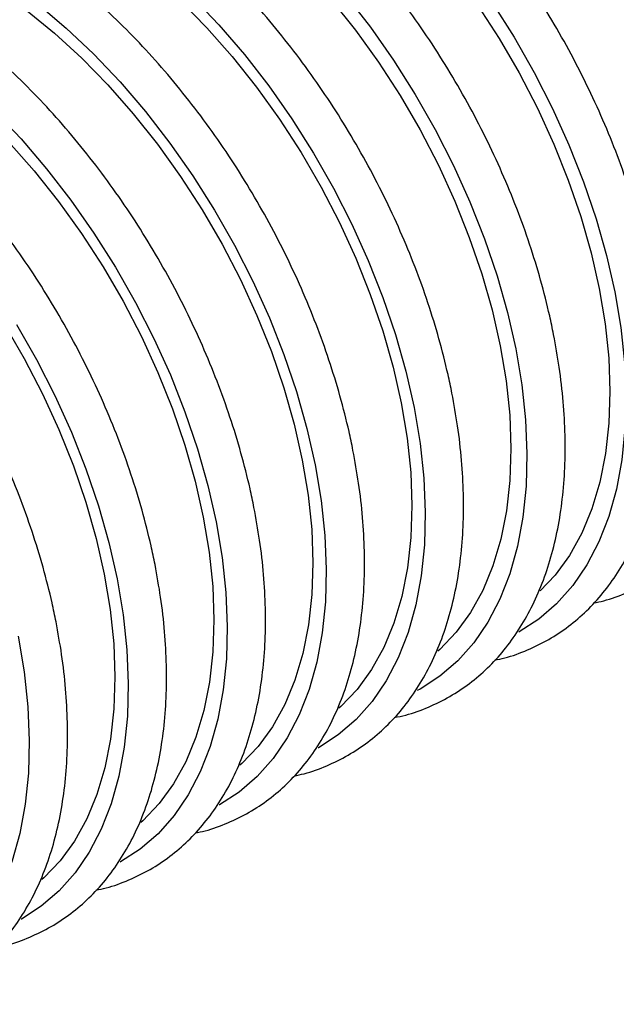
# Model space of a CAD drawing. Units: millimetres. Extents: x 69 to 56738, y 56 to 5926.
# Drawn here: x 698 to 730, y 123 to 176 of the extents above; entities that cross this region are included whole.
import ezdxf

# ---------------------------------------------------------------- set-up
doc = ezdxf.new("R2010")
doc.units = ezdxf.units.MM

msp = doc.modelspace()

# ---------------------------------------------------------------- linework, layer by layer
at = {"color": 7, "linetype": 'Continuous', "lineweight": 25, "flags": 128}
for points in [[(706.5145, 177.3732), (707.9264, 175.9282), (709.2885, 174.3795), (710.5914, 172.7377), (711.8263, 171.014), (712.9847, 169.2202), (714.0586, 167.3684), (715.0408, 165.4714), (715.9245, 163.5422), (716.7037, 161.5938), (717.3731, 159.6397), (717.9281, 157.6931), (718.3649, 155.7674)], [(707.1529, 177.5926), (708.5737, 176.0922), (709.9425, 174.492), (711.2504, 172.8024), (712.4889, 171.0343), (713.65, 169.1992), (714.7262, 167.309), (715.7105, 165.3761), (716.5966, 163.4128), (717.3785, 161.4319), (718.0514, 159.4464), (718.6108, 157.469), (719.0531, 155.5126)], [(714.6064, 177.4495), (715.9093, 175.8077), (717.1442, 174.084), (718.3025, 172.2901), (719.3765, 170.4384), (720.3587, 168.5414), (721.2424, 166.6121), (722.0216, 164.6638), (722.691, 162.7097), (723.246, 160.7631), (723.6828, 158.8374)], [(715.4043, 177.6452), (716.7122, 175.9555), (717.9508, 174.1874), (719.1119, 172.3523), (720.1882, 170.4621), (721.1725, 168.5291), (722.0585, 166.5658), (722.8405, 164.5849), (723.5134, 162.5993), (724.0728, 160.6219), (724.5151, 158.6654)], [(688.964, 177.1435), (690.502, 176.2729), (692.0362, 175.2616), (693.5566, 174.116), (695.0535, 172.8436), (696.5171, 171.4527), (697.9379, 169.9523), (699.3067, 168.3521), (700.6146, 166.6625), (701.8531, 164.8944), (703.0143, 163.0593), (704.0905, 161.1691), (705.0748, 159.2361), (705.9608, 157.2729), (706.7427, 155.292), (707.4156, 153.3065), (707.975, 151.3291), (708.4173, 149.3727)], [(698.2619, 176.8434), (699.7444, 175.6347), (701.1966, 174.3033), (702.6085, 172.8583), (703.9706, 171.3096), (705.2736, 169.6678), (706.5084, 167.9441), (707.6668, 166.1502), (708.7407, 164.2985), (709.7229, 162.4015), (710.6066, 160.4722), (711.3858, 158.5239), (712.0552, 156.5697), (712.6102, 154.6232), (713.047, 152.6975)], [(698.8745, 177.1859), (700.3714, 175.9136), (701.835, 174.5227), (703.2558, 173.0223), (704.6246, 171.422), (705.9325, 169.7324), (707.171, 167.9643), (708.3321, 166.1293), (709.4084, 164.2391), (710.3927, 162.3061), (711.2787, 160.3428), (712.0606, 158.362), (712.7335, 156.3764), (713.2929, 154.399), (713.7352, 152.4426)], [(722.4621, 177.1539), (723.6204, 175.3601), (724.6944, 173.5083), (725.6765, 171.6113), (726.5603, 169.6821), (727.3395, 167.7337), (728.0089, 165.7796), (728.5638, 163.833), (729.0007, 161.9073)], [(723.2687, 177.2574), (724.4298, 175.4223), (725.5061, 173.5321), (726.4904, 171.599), (727.3764, 169.6357), (728.1584, 167.6548), (728.8313, 165.6692), (729.3907, 163.6918), (729.833, 161.7354)], [(688.4166, 176.5856), (689.9288, 175.7907), (691.4414, 174.8512), (692.944, 173.7734), (694.4265, 172.5647), (695.8787, 171.2333), (697.2906, 169.7883), (698.6527, 168.2396), (699.9557, 166.5978), (701.1905, 164.8741), (702.3489, 163.0802), (703.4228, 161.2285), (704.405, 159.3315), (705.2887, 157.4023), (706.0679, 155.4539), (706.7373, 153.4998), (707.2923, 151.5532), (707.7291, 149.6275)], [(729.833, 161.7354), (730.1553, 159.8126), (730.3555, 157.936), (730.4324, 156.1177), (730.3855, 154.3695), (730.215, 152.7027), (729.922, 151.1282), (729.5085, 149.6562), (728.9771, 148.2962), (728.3313, 147.057), (727.5753, 145.9467), (726.7139, 144.9725), (725.7528, 144.1407), (724.6982, 143.4566), (724.6853, 143.4495)], [(729.0007, 161.9073), (729.3163, 160.0156), (729.5086, 158.1709), (729.5763, 156.3856), (729.5188, 154.6721), (729.3367, 153.0421), (729.0311, 151.5066), (728.6041, 150.0761), (728.0586, 148.7605), (727.3984, 147.5688), (726.628, 146.509), (725.8362, 145.6659)], [(697.031, 160.0103), (698.1049, 158.1585), (699.0871, 156.2616), (699.9708, 154.3323), (700.75, 152.384), (701.4194, 150.4298), (701.9744, 148.4833), (702.4112, 146.5575)], [(697.6964, 159.9893), (698.7726, 158.0992), (699.7569, 156.1662), (700.6429, 154.2029), (701.4248, 152.2221), (702.0977, 150.2365), (702.6571, 148.2591), (703.0994, 146.3027)], [(723.6828, 158.8374), (723.9984, 156.9457), (724.1907, 155.1009), (724.2584, 153.3157), (724.2009, 151.6022), (724.0188, 149.9721), (723.7132, 148.4366), (723.2862, 147.0062), (722.7407, 145.6906), (722.0805, 144.4988), (721.3101, 143.439), (720.4347, 142.5184), (720.3345, 142.4278)], [(724.5151, 158.6654), (724.8374, 156.7426), (725.0377, 154.866), (725.1146, 153.0477), (725.0676, 151.2995), (724.8971, 149.6328), (724.6041, 148.0583), (724.1906, 146.5863), (723.6592, 145.2263), (723.0134, 143.9871), (722.2574, 142.8768), (721.396, 141.9025), (720.4349, 141.0707), (719.3803, 140.3866), (719.2265, 140.3034)], [(718.3649, 155.7674), (718.6805, 153.8757), (718.8728, 152.0309), (718.9405, 150.2457), (718.883, 148.5322), (718.7009, 146.9022), (718.3953, 145.3667), (717.9683, 143.9362), (717.4228, 142.6206), (716.7626, 141.4289), (715.9922, 140.369), (715.1168, 139.4484), (715.0166, 139.3579)], [(719.0531, 155.5126), (719.3754, 153.5899), (719.5756, 151.7133), (719.6525, 149.895), (719.6056, 148.1468), (719.4351, 146.4801), (719.1421, 144.9057), (718.7286, 143.4337), (718.1972, 142.0737), (717.5514, 140.8345), (716.7954, 139.7243), (715.9341, 138.7501), (714.973, 137.9182), (713.9184, 137.2342), (713.9066, 137.2276)], [(713.7352, 152.4426), (714.0575, 150.5199), (714.2577, 148.6433), (714.3346, 146.825), (714.2877, 145.0769), (714.1172, 143.4102), (713.8242, 141.8357), (713.4107, 140.3637), (712.8793, 139.0037), (712.2335, 137.7646), (711.4775, 136.6543), (710.6162, 135.6801), (709.6551, 134.8483), (708.6005, 134.1642), (708.5887, 134.1577)], [(713.047, 152.6975), (713.3626, 150.8058), (713.5549, 148.961), (713.6226, 147.1758), (713.5651, 145.4623), (713.383, 143.8322), (713.0774, 142.2967), (712.6504, 140.8663), (712.1049, 139.5507), (711.4447, 138.3589), (710.6743, 137.2991), (709.7989, 136.3785), (709.6987, 136.2879)], [(708.4173, 149.3727), (708.7396, 147.4499), (708.9398, 145.5734), (709.0167, 143.7551), (708.9698, 142.0069), (708.7993, 140.3402), (708.5063, 138.7658), (708.0928, 137.2938), (707.5614, 135.9338), (706.9157, 134.6946), (706.1596, 133.5844), (705.2983, 132.6101), (704.3372, 131.7783), (703.2826, 131.0943), (703.2708, 131.0877)], [(707.7291, 149.6275), (708.0447, 147.7358), (708.237, 145.891), (708.3047, 144.1058), (708.2472, 142.3923), (708.0651, 140.7622), (707.7595, 139.2268), (707.3325, 137.7963), (706.787, 136.4807), (706.1268, 135.2889), (705.3564, 134.2291), (704.481, 133.3085), (704.3808, 133.218)], [(703.0994, 146.3027), (703.4217, 144.38), (703.6219, 142.5034), (703.6988, 140.6851), (703.6519, 138.937), (703.4814, 137.2703), (703.1884, 135.6958), (702.7749, 134.2238), (702.2435, 132.8638), (701.5978, 131.6247), (700.8417, 130.5144), (699.9804, 129.5402), (699.0193, 128.7084), (697.9647, 128.0243), (697.9529, 128.0178)], [(702.4112, 146.5575), (702.7268, 144.6658), (702.9191, 142.8211), (702.9868, 141.0358), (702.9293, 139.3223), (702.7472, 137.6923), (702.4416, 136.1568), (702.0146, 134.7264), (701.4691, 133.4108), (700.8089, 132.219), (700.0385, 131.1592), (699.1632, 130.2386), (699.0629, 130.148)], [(697.7815, 143.2328), (698.1038, 141.31), (698.3041, 139.4335), (698.381, 137.6152), (698.334, 135.867), (698.1635, 134.2003), (697.8705, 132.6258), (697.457, 131.1539), (696.9256, 129.7939), (696.2799, 128.5547), (695.5238, 127.4444), (694.6625, 126.4702), (693.7014, 125.6384), (692.6468, 124.9544), (692.635, 124.9478)]]:
    msp.add_lwpolyline(points, dxfattribs=at)
at = {"color": 7, "linetype": 'Continuous', "lineweight": 25}
for points, knots in [([(753.1408, 174.7904), (753.0719, 175.125), (752.8726, 176.0932), (752.4591, 177.7124), (751.8684, 179.643), (751.174, 181.5736), (750.382, 183.4933), (749.4965, 185.3918), (748.5224, 187.2586), (747.4653, 189.0837), (746.331, 190.8569), (745.1255, 192.5686), (743.8553, 194.2093), (742.5274, 195.7699), (741.1485, 197.2418), (739.726, 198.6166), (738.2673, 199.8867), (736.7797, 201.0446), (735.271, 202.0835), (733.7488, 202.997), (732.2212, 203.779), (730.6962, 204.4242), (729.1827, 204.9274), (727.6897, 205.2845), (726.2268, 205.4925), (724.8041, 205.5494), (723.4317, 205.4551), (722.1191, 205.2113), (720.8756, 204.8211), (719.707, 204.2904), (718.624, 203.6184), (717.7158, 202.9097), (717.2126, 202.3735), (717.0051, 202.1524)], [0, 0, 0, 0, 0.017597, 0.050909, 0.0842012, 0.1174723, 0.1507265, 0.183968, 0.2172015, 0.250432, 0.2836645, 0.3169023, 0.3501505, 0.3834143, 0.4166985, 0.450008, 0.483347, 0.5167187, 0.5501249, 0.583564, 0.6170302, 0.6505094, 0.6839704, 0.7173737, 0.7506664, 0.7837867, 0.8166745, 0.849289, 0.8816264, 0.9137304, 0.9456888, 0.9776076, 1, 1, 1, 1]), ([(747.8229, 171.7204), (747.754, 172.0551), (747.5547, 173.0232), (747.1412, 174.6425), (746.5505, 176.573), (745.8561, 178.5037), (745.0641, 180.4234), (744.1786, 182.3218), (743.2046, 184.1887), (742.1475, 186.0137), (741.0131, 187.787), (739.8076, 189.4986), (738.5374, 191.1393), (737.2095, 192.6999), (735.8306, 194.1718), (734.4081, 195.5467), (732.9494, 196.8168), (731.4618, 197.9747), (729.9531, 199.0136), (728.4309, 199.927), (726.9033, 200.7091), (725.3783, 201.3542), (723.8648, 201.8574), (722.3718, 202.2146), (720.9089, 202.4225), (719.4862, 202.4794), (718.1138, 202.3851), (716.8012, 202.1414), (715.5577, 201.7512), (714.3891, 201.2204), (713.3061, 200.5484), (712.3979, 199.8397), (711.8947, 199.3035), (711.6872, 199.0825)], [0, 0, 0, 0, 0.017597, 0.050909, 0.0842012, 0.1174723, 0.1507265, 0.183968, 0.2172015, 0.250432, 0.2836645, 0.3169023, 0.3501505, 0.3834143, 0.4166985, 0.450008, 0.483347, 0.5167187, 0.5501249, 0.583564, 0.6170302, 0.6505094, 0.6839704, 0.7173737, 0.7506664, 0.7837867, 0.8166745, 0.849289, 0.8816264, 0.9137304, 0.9456888, 0.9776076, 1, 1, 1, 1]), ([(742.505, 168.6505), (742.4361, 168.9851), (742.2368, 169.9533), (741.8233, 171.5725), (741.2326, 173.503), (740.5382, 175.4337), (739.7462, 177.3534), (738.8607, 179.2519), (737.8867, 181.1187), (736.8296, 182.9438), (735.6952, 184.717), (734.4897, 186.4287), (733.2195, 188.0694), (731.8916, 189.63), (730.5127, 191.1019), (729.0902, 192.4767), (727.6315, 193.7468), (726.1439, 194.9047), (724.6352, 195.9436), (723.113, 196.8571), (721.5854, 197.6391), (720.0604, 198.2843), (718.5469, 198.7875), (717.0539, 199.1446), (715.591, 199.3526), (714.1683, 199.4095), (712.7959, 199.3151), (711.4834, 199.0714), (710.2398, 198.6812), (709.0712, 198.1505), (707.9882, 197.4784), (707.08, 196.7698), (706.5768, 196.2336), (706.3693, 196.0125)], [0, 0, 0, 0, 0.017597, 0.050909, 0.0842012, 0.1174723, 0.1507265, 0.183968, 0.2172015, 0.250432, 0.2836645, 0.3169023, 0.3501505, 0.3834143, 0.4166985, 0.450008, 0.483347, 0.5167187, 0.5501249, 0.583564, 0.6170302, 0.6505094, 0.6839704, 0.7173737, 0.7506664, 0.7837867, 0.8166745, 0.849289, 0.8816264, 0.9137304, 0.9456888, 0.9776076, 1, 1, 1, 1]), ([(737.1871, 165.5805), (737.1182, 165.9152), (736.9189, 166.8833), (736.5055, 168.5026), (735.9147, 170.4331), (735.2203, 172.3638), (734.4283, 174.2835), (733.5428, 176.1819), (732.5688, 178.0488), (731.5117, 179.8738), (730.3773, 181.647), (729.1718, 183.3587), (727.9017, 184.9994), (726.5737, 186.56), (725.1948, 188.0319), (723.7723, 189.4068), (722.3136, 190.6769), (720.826, 191.8348), (719.3173, 192.8737), (717.7952, 193.7871), (716.2675, 194.5692), (714.7425, 195.2143), (713.229, 195.7175), (711.736, 196.0747), (710.2731, 196.2826), (708.8504, 196.3395), (707.478, 196.2452), (706.1655, 196.0015), (704.9219, 195.6113), (703.7533, 195.0805), (702.6704, 194.4085), (701.7621, 193.6998), (701.2589, 193.1636), (701.0514, 192.9426)], [0, 0, 0, 0, 0.017597, 0.050909, 0.0842012, 0.1174723, 0.1507265, 0.183968, 0.2172015, 0.250432, 0.2836645, 0.3169023, 0.3501505, 0.3834143, 0.4166985, 0.450008, 0.483347, 0.5167187, 0.5501249, 0.583564, 0.6170302, 0.6505094, 0.6839704, 0.7173737, 0.7506664, 0.7837867, 0.8166745, 0.849289, 0.8816264, 0.9137304, 0.9456888, 0.9776076, 1, 1, 1, 1]), ([(731.8692, 162.5106), (731.8003, 162.8452), (731.601, 163.8134), (731.1876, 165.4326), (730.5968, 167.3631), (729.9024, 169.2938), (729.1104, 171.2135), (728.2249, 173.112), (727.2509, 174.9788), (726.1938, 176.8039), (725.0594, 178.5771), (723.8539, 180.2888), (722.5838, 181.9295), (721.2558, 183.4901), (719.8769, 184.9619), (718.4544, 186.3368), (716.9957, 187.6069), (715.5081, 188.7648), (713.9994, 189.8037), (712.4773, 190.7172), (710.9496, 191.4992), (709.4246, 192.1443), (707.9111, 192.6476), (706.4181, 193.0047), (704.9552, 193.2127), (703.5325, 193.2695), (702.1601, 193.1752), (700.8476, 192.9315), (699.604, 192.5413), (698.4354, 192.0105), (697.3525, 191.3385), (696.4442, 190.6298), (695.941, 190.0937), (695.7335, 189.8726)], [0, 0, 0, 0, 0.017597, 0.050909, 0.0842012, 0.1174723, 0.1507265, 0.183968, 0.2172015, 0.250432, 0.2836645, 0.3169023, 0.3501505, 0.3834143, 0.4166985, 0.450008, 0.483347, 0.5167187, 0.5501249, 0.583564, 0.6170302, 0.6505094, 0.6839704, 0.7173737, 0.7506664, 0.7837867, 0.8166745, 0.849289, 0.8816264, 0.9137304, 0.9456888, 0.9776076, 1, 1, 1, 1]), ([(726.5513, 159.4406), (726.4824, 159.7753), (726.2831, 160.7434), (725.8697, 162.3626), (725.2789, 164.2932), (724.5845, 166.2238), (723.7925, 168.1436), (722.907, 170.042), (721.933, 171.9088), (720.8759, 173.7339), (719.7415, 175.5071), (718.536, 177.2188), (717.2659, 178.8595), (715.9379, 180.4201), (714.559, 181.892), (713.1366, 183.2669), (711.6778, 184.5369), (710.1902, 185.6949), (708.6815, 186.7338), (707.1594, 187.6472), (705.6317, 188.4293), (704.1067, 189.0744), (702.5932, 189.5776), (701.1002, 189.9348), (699.6373, 190.1427), (698.2146, 190.1996), (696.8422, 190.1053), (695.5297, 189.8616), (694.2861, 189.4714), (693.1176, 188.9405), (692.0343, 188.269), (691.1023, 187.5391), (690.5776, 186.9787), (690.3483, 186.7339)], [0, 0, 0, 0, 0.0175553, 0.0507884, 0.0840016, 0.1171939, 0.1503692, 0.1835319, 0.2166867, 0.2498385, 0.2829922, 0.3161512, 0.3493206, 0.3825055, 0.4157108, 0.4489414, 0.4822013, 0.515494, 0.548821, 0.5821808, 0.6155678, 0.6489676, 0.6823493, 0.7156734, 0.7488872, 0.781929, 0.8147388, 0.847276, 0.8795368, 0.9115647, 0.9434473, 0.9752905, 1, 1, 1, 1]), ([(721.0897, 156.2877), (721.0208, 156.6224), (720.8215, 157.5905), (720.4081, 159.2097), (719.8173, 161.1403), (719.1229, 163.0709), (718.3309, 164.9906), (717.4454, 166.8891), (716.4714, 168.7559), (715.4143, 170.581), (714.2799, 172.3542), (713.0744, 174.0659), (711.8043, 175.7066), (710.4763, 177.2672), (709.0974, 178.7391), (707.675, 180.114), (706.2162, 181.384), (704.7286, 182.542), (703.2199, 183.5809), (701.6978, 184.4943), (700.1701, 185.2764), (698.6451, 185.9215), (697.1316, 186.4247), (695.6386, 186.7819), (694.1757, 186.9898), (692.753, 187.0467), (691.3806, 186.9524), (690.0681, 186.7086), (688.8245, 186.3184), (687.6559, 185.7877), (686.573, 185.1157), (685.6647, 184.407), (685.1615, 183.8708), (684.954, 183.6497)], [0, 0, 0, 0, 0.017597, 0.050909, 0.0842012, 0.1174723, 0.1507265, 0.183968, 0.2172015, 0.250432, 0.2836645, 0.3169023, 0.3501505, 0.3834143, 0.4166985, 0.450008, 0.483347, 0.5167187, 0.5501249, 0.583564, 0.6170302, 0.6505094, 0.6839704, 0.7173737, 0.7506664, 0.7837867, 0.8166745, 0.849289, 0.8816264, 0.9137304, 0.9456888, 0.9776076, 1, 1, 1, 1]), ([(715.7718, 153.2177), (715.7029, 153.5524), (715.5036, 154.5206), (715.0902, 156.1398), (714.4994, 158.0703), (713.805, 160.001), (713.013, 161.9207), (712.1275, 163.8191), (711.1535, 165.686), (710.0964, 167.511), (708.962, 169.2843), (707.7565, 170.996), (706.4864, 172.6366), (705.1584, 174.1973), (703.7796, 175.6691), (702.3571, 177.044), (700.8983, 178.3141), (699.4107, 179.472), (697.902, 180.5109), (696.3799, 181.4244), (694.8522, 182.2064), (693.3273, 182.8515), (691.8137, 183.3547), (690.3207, 183.7119), (688.8578, 183.9198), (687.4351, 183.9767), (686.0627, 183.8824), (684.7502, 183.6387), (683.5066, 183.2485), (682.3381, 182.7177), (681.2551, 182.0457), (680.3468, 181.337), (679.8436, 180.8008), (679.6361, 180.5798)], [0, 0, 0, 0, 0.017597, 0.050909, 0.0842012, 0.1174723, 0.1507265, 0.183968, 0.2172015, 0.250432, 0.2836645, 0.3169023, 0.3501505, 0.3834143, 0.4166985, 0.450008, 0.483347, 0.5167187, 0.5501249, 0.583564, 0.6170302, 0.6505094, 0.6839704, 0.7173737, 0.7506664, 0.7837867, 0.8166745, 0.849289, 0.8816264, 0.9137304, 0.9456888, 0.9776076, 1, 1, 1, 1]), ([(710.4539, 150.1478), (710.385, 150.4824), (710.1857, 151.4506), (709.7723, 153.0698), (709.1815, 155.0004), (708.4871, 156.931), (707.6951, 158.8507), (706.8096, 160.7492), (705.8356, 162.616), (704.7785, 164.4411), (703.6441, 166.2143), (702.4386, 167.926), (701.1685, 169.5667), (699.8405, 171.1273), (698.4617, 172.5992), (697.0392, 173.974), (695.5804, 175.2441), (694.0928, 176.402), (692.5841, 177.4409), (691.062, 178.3544), (689.5343, 179.1364), (688.0094, 179.7816), (686.4958, 180.2848), (685.0028, 180.6419), (683.54, 180.8499), (682.1172, 180.9068), (680.7448, 180.8125), (679.4323, 180.5687), (678.1887, 180.1785), (677.0202, 179.6478), (675.9372, 178.9758), (675.029, 178.2671), (674.5257, 177.7309), (674.3182, 177.5098)], [0, 0, 0, 0, 0.017597, 0.050909, 0.0842012, 0.1174723, 0.1507265, 0.183968, 0.2172015, 0.250432, 0.2836645, 0.3169023, 0.3501505, 0.3834143, 0.4166985, 0.450008, 0.483347, 0.5167187, 0.5501249, 0.583564, 0.6170302, 0.6505094, 0.6839704, 0.7173737, 0.7506664, 0.7837867, 0.8166745, 0.849289, 0.8816264, 0.9137304, 0.9456888, 0.9776076, 1, 1, 1, 1]), ([(705.1361, 147.0778), (705.0671, 147.4125), (704.8678, 148.3806), (704.4544, 149.9999), (703.8636, 151.9304), (703.1692, 153.8611), (702.3772, 155.7808), (701.4917, 157.6792), (700.5177, 159.5461), (699.4606, 161.3711), (698.3262, 163.1444), (697.1207, 164.856), (695.8506, 166.4967), (694.5226, 168.0573), (693.1438, 169.5292), (691.7213, 170.9041), (690.2625, 172.1742), (688.7749, 173.3321), (687.2662, 174.371), (685.7441, 175.2844), (684.2164, 176.0665), (682.6915, 176.7116), (681.1779, 177.2148), (679.6849, 177.572), (678.2221, 177.7799), (676.7993, 177.8368), (675.4269, 177.7425), (674.1144, 177.4988), (672.8708, 177.1086), (671.7023, 176.5778), (670.6193, 175.9058), (669.7111, 175.1971), (669.2078, 174.6609), (669.0003, 174.4399)], [0, 0, 0, 0, 0.017597, 0.050909, 0.0842012, 0.1174723, 0.1507265, 0.183968, 0.2172015, 0.250432, 0.2836645, 0.3169023, 0.3501505, 0.3834143, 0.4166985, 0.450008, 0.483347, 0.5167187, 0.5501249, 0.583564, 0.6170302, 0.6505094, 0.6839704, 0.7173737, 0.7506664, 0.7837867, 0.8166745, 0.849289, 0.8816264, 0.9137304, 0.9456888, 0.9776076, 1, 1, 1, 1]), ([(699.8182, 144.0079), (699.7493, 144.3425), (699.5499, 145.3107), (699.1365, 146.9299), (698.5457, 148.8604), (697.8513, 150.7911), (697.0593, 152.7108), (696.1738, 154.6093), (695.1998, 156.4761), (694.1427, 158.3012), (693.0083, 160.0744), (691.8028, 161.7861), (690.5327, 163.4268), (689.2047, 164.9874), (687.8259, 166.4593), (686.4034, 167.8341), (684.9446, 169.1042), (683.4571, 170.2621), (681.9483, 171.301), (680.4262, 172.2145), (678.8985, 172.9965), (677.3736, 173.6416), (675.86, 174.1449), (674.367, 174.502), (672.9042, 174.71), (671.4814, 174.7669), (670.109, 174.6725), (668.7965, 174.4288), (667.5529, 174.0386), (666.3844, 173.5079), (665.3014, 172.8358), (664.3932, 172.1272), (663.8899, 171.591), (663.6824, 171.3699)], [0, 0, 0, 0, 0.017597, 0.050909, 0.0842012, 0.1174723, 0.1507265, 0.183968, 0.2172015, 0.250432, 0.2836645, 0.3169023, 0.3501505, 0.3834143, 0.4166985, 0.450008, 0.483347, 0.5167187, 0.5501249, 0.583564, 0.6170302, 0.6505094, 0.6839704, 0.7173737, 0.7506664, 0.7837867, 0.8166745, 0.849289, 0.8816264, 0.9137304, 0.9456888, 0.9776076, 1, 1, 1, 1]), ([(728.7086, 145.0146), (728.8873, 145.0509), (729.4959, 145.1746), (730.47, 145.5399), (731.619, 146.1019), (732.681, 146.8082), (733.6556, 147.6427), (734.5375, 148.6036), (735.3232, 149.6858), (736.0087, 150.8853), (736.59, 152.1967), (737.0631, 153.6135), (737.4247, 155.1275), (737.6723, 156.7295), (737.8042, 158.4097), (737.8207, 160.1574), (737.7196, 161.9626), (737.5164, 163.7718), (737.2943, 164.9916), (737.1871, 165.5805)], [0, 0, 0, 0, 0.02507347, 0.08540857, 0.14534416, 0.20506212, 0.26474717, 0.32458508, 0.38476222, 0.44539389, 0.50651223, 0.56807654, 0.62999921, 0.69217566, 0.75450785, 0.81691699, 0.87934159, 0.94174265, 1, 1, 1, 1]), ([(723.3907, 141.9446), (723.5694, 141.9809), (724.178, 142.1047), (725.1521, 142.4699), (726.3011, 143.0319), (727.3631, 143.7383), (728.3377, 144.5727), (729.2196, 145.5336), (730.0053, 146.6159), (730.6908, 147.8154), (731.2721, 149.1268), (731.7453, 150.5435), (732.1068, 152.0575), (732.3544, 153.6596), (732.4863, 155.3398), (732.5028, 157.0874), (732.4017, 158.8927), (732.1985, 160.7018), (731.9764, 161.9216), (731.8692, 162.5106)], [0, 0, 0, 0, 0.0250735, 0.0854086, 0.1453442, 0.2050621, 0.2647472, 0.3245851, 0.3847622, 0.4453939, 0.5065122, 0.5680765, 0.6299992, 0.6921757, 0.7545079, 0.816917, 0.8793416, 0.9417426, 1, 1, 1, 1]), ([(717.9883, 138.8561), (718.1954, 138.8979), (718.8327, 139.0265), (719.8345, 139.3994), (720.9831, 139.9621), (722.0453, 140.6683), (723.0198, 141.5028), (723.9017, 142.4637), (724.6874, 143.5459), (725.3729, 144.7454), (725.9542, 146.0568), (726.4274, 147.4736), (726.789, 148.9876), (727.0365, 150.5896), (727.1684, 152.2698), (727.1849, 154.0175), (727.0838, 155.8227), (726.8806, 157.6319), (726.6585, 158.8517), (726.5513, 159.4406)], [0, 0, 0, 0, 0.0289361, 0.0890321, 0.1487303, 0.2082116, 0.2676602, 0.327261, 0.3871998, 0.4475912, 0.5084674, 0.5697878, 0.6314651, 0.6933952, 0.7554805, 0.8176424, 0.8798196, 0.9419735, 1, 1, 1, 1]), ([(712.6112, 135.7217), (712.7899, 135.7581), (713.3985, 135.8818), (714.3726, 136.2471), (715.5216, 136.809), (716.5836, 137.5154), (717.5583, 138.3498), (718.4401, 139.3108), (719.2258, 140.393), (719.9113, 141.5925), (720.4926, 142.9039), (720.9658, 144.3206), (721.3274, 145.8347), (721.5749, 147.4367), (721.7069, 149.1169), (721.7233, 150.8646), (721.6222, 152.6698), (721.419, 154.479), (721.1969, 155.6988), (721.0897, 156.2877)], [0, 0, 0, 0, 0.0250735, 0.0854086, 0.1453442, 0.2050621, 0.2647472, 0.3245851, 0.3847622, 0.4453939, 0.5065122, 0.5680765, 0.6299992, 0.6921757, 0.7545079, 0.816917, 0.8793416, 0.9417426, 1, 1, 1, 1]), ([(707.2933, 132.6518), (707.472, 132.6881), (708.0806, 132.8119), (709.0547, 133.1771), (710.2037, 133.7391), (711.2657, 134.4454), (712.2404, 135.2799), (713.1222, 136.2408), (713.9079, 137.3231), (714.5934, 138.5226), (715.1747, 139.834), (715.6479, 141.2507), (716.0095, 142.7647), (716.257, 144.3668), (716.389, 146.0469), (716.4054, 147.7946), (716.3043, 149.5998), (716.1011, 151.409), (715.8791, 152.6288), (715.7718, 153.2177)], [0, 0, 0, 0, 0.0250735, 0.0854086, 0.1453442, 0.2050621, 0.2647472, 0.3245851, 0.3847622, 0.4453939, 0.5065122, 0.5680765, 0.6299992, 0.6921757, 0.7545079, 0.816917, 0.8793416, 0.9417426, 1, 1, 1, 1]), ([(701.9754, 129.5818), (702.1541, 129.6181), (702.7627, 129.7419), (703.7368, 130.1071), (704.8858, 130.6691), (705.9478, 131.3755), (706.9225, 132.2099), (707.8043, 133.1708), (708.59, 134.2531), (709.2755, 135.4526), (709.8568, 136.764), (710.33, 138.1807), (710.6916, 139.6947), (710.9391, 141.2968), (711.0711, 142.977), (711.0875, 144.7247), (710.9864, 146.5299), (710.7832, 148.3391), (710.5612, 149.5588), (710.4539, 150.1478)], [0, 0, 0, 0, 0.0250735, 0.0854086, 0.1453442, 0.2050621, 0.2647472, 0.3245851, 0.3847622, 0.4453939, 0.5065122, 0.5680765, 0.6299992, 0.6921757, 0.7545079, 0.816917, 0.8793416, 0.9417426, 1, 1, 1, 1]), ([(696.6576, 126.5119), (696.8362, 126.5482), (697.4448, 126.6719), (698.4189, 127.0372), (699.5679, 127.5992), (700.63, 128.3055), (701.6046, 129.14), (702.4865, 130.1009), (703.2721, 131.1832), (703.9576, 132.3826), (704.5389, 133.6941), (705.0121, 135.1108), (705.3737, 136.6248), (705.6213, 138.2269), (705.7532, 139.907), (705.7696, 141.6547), (705.6685, 143.4599), (705.4653, 145.2691), (705.2433, 146.4889), (705.1361, 147.0778)], [0, 0, 0, 0, 0.0250735, 0.0854086, 0.1453442, 0.2050621, 0.2647472, 0.3245851, 0.3847622, 0.4453939, 0.5065122, 0.5680765, 0.6299992, 0.6921757, 0.7545079, 0.816917, 0.8793416, 0.9417426, 1, 1, 1, 1]), ([(691.3397, 123.4419), (691.5183, 123.4782), (692.1269, 123.602), (693.1011, 123.9672), (694.25, 124.5292), (695.3121, 125.2356), (696.2867, 126.07), (697.1686, 127.0309), (697.9542, 128.1132), (698.6397, 129.3127), (699.221, 130.6241), (699.6942, 132.0408), (700.0558, 133.5548), (700.3034, 135.1569), (700.4353, 136.8371), (700.4517, 138.5848), (700.3506, 140.39), (700.1474, 142.1992), (699.9254, 143.4189), (699.8182, 144.0079)], [0, 0, 0, 0, 0.0250735, 0.0854086, 0.1453442, 0.2050621, 0.2647472, 0.3245851, 0.3847622, 0.4453939, 0.5065122, 0.5680765, 0.6299992, 0.6921757, 0.7545079, 0.816917, 0.8793416, 0.9417426, 1, 1, 1, 1])]:
    msp.add_open_spline(points, degree=3, knots=knots, dxfattribs=at)

doc.saveas('drawing.dxf')
